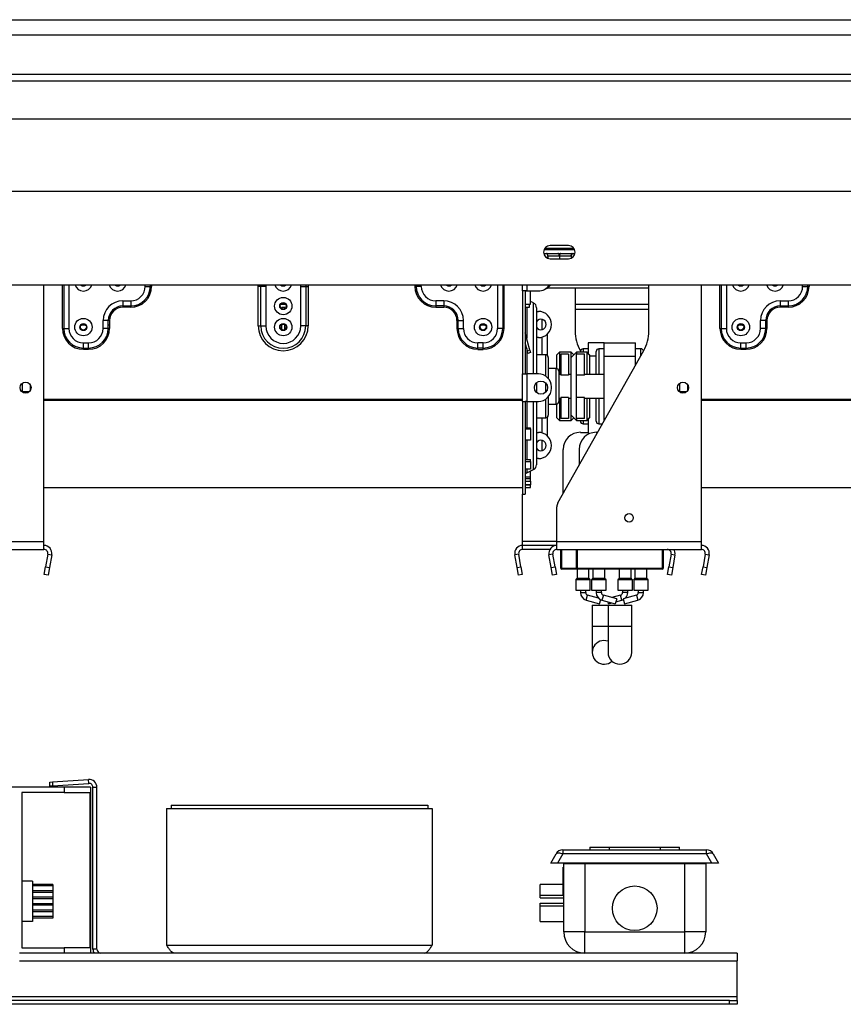
# Model space of a CAD drawing. Units: millimetres. Extents: x 76 to 4052, y 31 to 3096.
# Drawn here: x 1197 to 1474, y 1689 to 2019 of the extents above; entities that cross this region are included whole.
import ezdxf

# ---------------------------------------------------------------- set-up
doc = ezdxf.new("R2010")
doc.units = ezdxf.units.MM
doc.header["$LTSCALE"] = 15

msp = doc.modelspace()

# ---------------------------------------------------------------- linework, layer by layer
at = {"color": 7, "linetype": 'Continuous', "lineweight": 25}
for p, q in [((532.22, 2018.98), (1818.69, 2018.98)), ((1838.99, 2013.8), (511.93, 2013.8)), ((1842.52, 1998.36), (508.4, 1998.36)), ((1838.99, 2000.56), (511.93, 2000.56)), ((1838.99, 1998.36), (511.93, 1998.36)), ((1855.31, 1985.56), (495.61, 1985.56)), ((1879.58, 1961.3), (471.34, 1961.3)), ((1373.55, 1942.33), (1383.25, 1942.33)), ((1374.96, 1942.33), (1374.96, 1941.89)), ((1381.49, 1943.21), (1375.31, 1943.21)), ((1381.84, 1941.89), (1381.84, 1942.33)), ((1373.15, 1940.56), (1373.59, 1940.56)), ((1373.29, 1941.89), (1383.51, 1941.89)), ((1373.59, 1940.56), (1373.72, 1940.57)), ((1373.72, 1940.57), (1374.08, 1940.56)), ((1374.08, 1940.56), (1377.91, 1940.56)), ((1374.52, 1939.68), (1374.47, 1939.68)), ((1374.47, 1939.68), (1374.47, 1938.96)), ((1378.36, 1939.68), (1374.52, 1939.68)), ((1375.31, 1938.8), (1381.49, 1938.8)), ((1377.91, 1940.56), (1378.4, 1940.57)), ((1378.4, 1939.68), (1378.36, 1939.68)), ((1378.4, 1940.57), (1378.89, 1940.56)), ((1378.4, 1939.68), (1378.4, 1938.8)), ((1378.45, 1939.68), (1378.4, 1939.68)), ((1382.28, 1939.68), (1378.45, 1939.68)), ((1378.89, 1940.56), (1382.72, 1940.56)), ((1382.33, 1939.68), (1382.28, 1939.68)), ((1382.33, 1939.68), (1382.33, 1938.96)), ((1382.72, 1940.56), (1383.08, 1940.57)), ((1383.08, 1940.57), (1383.21, 1940.56)), ((1383.21, 1940.56), (1383.65, 1940.56)), ((1910.9, 1929.97), (440.02, 1929.97)), ((1205.46, 1843.95), (1205.46, 1929.97)), ((1239.43, 1929.53), (1241.16, 1929.53)), ((1241.16, 1929.53), (1241.16, 1929.97)), ((1241.16, 1929.53), (1241.59, 1929.53)), ((1241.59, 1929.97), (1241.59, 1929.53)), ((1278.2, 1929.53), (1277.37, 1929.53)), ((1277.37, 1916.3), (1277.37, 1929.53)), ((1279.87, 1929.53), (1278.2, 1929.53)), ((1278.2, 1916.3), (1278.2, 1929.53)), ((1279.87, 1929.53), (1279.87, 1916.3)), ((1291.64, 1929.53), (1293.3, 1929.53)), ((1291.64, 1916.3), (1291.64, 1929.53)), ((1293.3, 1929.53), (1293.3, 1916.3)), ((1293.3, 1929.53), (1294.14, 1929.53)), ((1294.14, 1929.53), (1294.14, 1916.3)), ((1330.35, 1929.53), (1329.92, 1929.53)), ((1332.08, 1929.53), (1330.35, 1929.53)), ((1366.05, 1927.99), (1366.05, 1929.97)), ((1374.57, 1929.09), (1408.4, 1929.09)), ((1383.69, 1929.09), (1383.69, 1914.48)), ((1408.4, 1914.48), (1408.4, 1929.97)), ((1426.05, 1843.95), (1426.05, 1929.97)), ((1460.02, 1929.53), (1461.75, 1929.53)), ((1461.75, 1929.53), (1461.75, 1929.97)), ((1461.75, 1929.53), (1462.18, 1929.53)), ((1462.18, 1929.97), (1462.18, 1929.53)), ((1366.05, 1927.99), (1366.05, 1900.2)), ((1366.93, 1927.99), (1366.05, 1927.99)), ((1366.93, 1927.99), (1366.93, 1900.2)), ((1367.64, 1927.99), (1366.93, 1927.99)), ((1368.69, 1927.9), (1366.93, 1927.9)), ((1367.64, 1927.99), (1371.34, 1927.99)), ((1368.25, 1927.9), (1368.25, 1927.99)), ((1368.69, 1923.58), (1368.69, 1927.9)), ((1231.93, 1924.68), (1234.58, 1924.68)), ((1231.93, 1924.68), (1231.93, 1922.95)), ((1231.93, 1922.95), (1234.58, 1922.95)), ((1231.93, 1922.95), (1231.93, 1922.52)), ((1234.58, 1922.52), (1231.93, 1922.52)), ((1234.58, 1924.68), (1234.58, 1922.95)), ((1234.58, 1922.95), (1234.58, 1922.52)), ((1286.61, 1923.43), (1284.9, 1923.43)), ((1286.28, 1922.47), (1285.22, 1922.47)), ((1285.22, 1922.07), (1285.22, 1922.47)), ((1286.28, 1922.07), (1286.28, 1922.47)), ((1336.93, 1924.68), (1336.93, 1922.95)), ((1339.58, 1924.68), (1336.93, 1924.68)), ((1339.58, 1922.95), (1336.93, 1922.95)), ((1336.93, 1922.95), (1336.93, 1922.52)), ((1336.93, 1922.52), (1339.58, 1922.52)), ((1339.58, 1924.68), (1339.58, 1922.95)), ((1339.58, 1922.95), (1339.58, 1922.52)), ((1366.93, 1923.58), (1368.69, 1923.58)), ((1368.25, 1922.47), (1366.93, 1922.47)), ((1368.25, 1923.58), (1368.25, 1922.47)), ((1369.7, 1923.95), (1368.69, 1924.42)), ((1370.72, 1922.35), (1370.72, 1900.17)), ((1408.4, 1923.43), (1383.69, 1923.43)), ((1452.52, 1924.68), (1455.17, 1924.68)), ((1452.52, 1924.68), (1452.52, 1922.95)), ((1452.52, 1922.95), (1455.17, 1922.95)), ((1452.52, 1922.95), (1452.52, 1922.52)), ((1455.17, 1922.52), (1452.52, 1922.52)), ((1455.17, 1924.68), (1455.17, 1922.95)), ((1455.17, 1922.95), (1455.17, 1922.52)), ((1370.72, 1921.15), (1371.34, 1921.15)), ((1408.4, 1921.73), (1383.69, 1921.73)), ((1218.08, 1916.65), (1219.31, 1916.65)), ((1227.04, 1918.06), (1225.31, 1918.06)), ((1225.31, 1915.42), (1225.31, 1918.06)), ((1227.04, 1915.42), (1227.04, 1918.06)), ((1227.47, 1918.06), (1227.04, 1918.06)), ((1227.04, 1916.65), (1227.47, 1916.65)), ((1227.47, 1918.06), (1227.47, 1915.42)), ((1277.37, 1916.3), (1278.2, 1916.3)), ((1278.2, 1916.3), (1279.87, 1916.3)), ((1285.14, 1916.65), (1285.22, 1916.65)), ((1285.22, 1914.96), (1285.22, 1916.76)), ((1286.28, 1914.96), (1286.28, 1916.76)), ((1286.28, 1916.65), (1286.37, 1916.65)), ((1293.3, 1916.3), (1291.64, 1916.3)), ((1294.14, 1916.3), (1293.3, 1916.3)), ((1344.03, 1918.06), (1344.03, 1915.42)), ((1344.03, 1918.06), (1344.47, 1918.06)), ((1344.47, 1918.06), (1346.19, 1918.06)), ((1344.47, 1915.42), (1344.47, 1918.06)), ((1346.19, 1915.42), (1346.19, 1918.06)), ((1352.2, 1916.65), (1353.43, 1916.65)), ((1438.67, 1916.65), (1439.9, 1916.65)), ((1445.9, 1915.42), (1445.9, 1918.06)), ((1447.63, 1918.06), (1445.9, 1918.06)), ((1447.63, 1915.42), (1447.63, 1918.06)), ((1448.06, 1918.06), (1447.63, 1918.06)), ((1447.63, 1916.65), (1448.06, 1916.65)), ((1448.06, 1918.06), (1448.06, 1915.42)), ((1211.68, 1915.42), (1212.11, 1915.42)), ((1212.11, 1915.42), (1213.84, 1915.42)), ((1227.04, 1915.42), (1225.31, 1915.42)), ((1227.47, 1915.42), (1227.04, 1915.42)), ((1344.03, 1915.42), (1344.47, 1915.42)), ((1344.47, 1915.42), (1346.19, 1915.42)), ((1359.39, 1915.42), (1357.67, 1915.42)), ((1359.83, 1915.42), (1359.39, 1915.42)), ((1366.95, 1913.91), (1366.93, 1913.9)), ((1368.5, 1908.15), (1366.95, 1913.91)), ((1371.34, 1912.33), (1370.72, 1912.33)), ((1374.43, 1906.34), (1374.43, 1913.59)), ((1432.27, 1915.42), (1432.7, 1915.42)), ((1432.7, 1915.42), (1434.43, 1915.42)), ((1447.63, 1915.42), (1445.9, 1915.42)), ((1448.06, 1915.42), (1447.63, 1915.42)), ((1218.69, 1910.56), (1220.46, 1910.56)), ((1218.69, 1908.83), (1218.69, 1910.56)), ((1220.46, 1908.83), (1220.46, 1910.56)), ((1351.05, 1908.83), (1351.05, 1910.56)), ((1352.81, 1910.56), (1351.05, 1910.56)), ((1352.81, 1908.83), (1352.81, 1910.56)), ((1367.65, 1907.92), (1366.93, 1910.59)), ((1388.11, 1910.56), (1388.11, 1907.03)), ((1393.4, 1910.56), (1388.11, 1910.56)), ((1393.4, 1906.15), (1393.4, 1910.56)), ((1393.4, 1910.56), (1403.99, 1910.56)), ((1403.99, 1906.15), (1403.99, 1910.56)), ((1439.28, 1908.83), (1439.28, 1910.56)), ((1439.28, 1910.56), (1441.05, 1910.56)), ((1441.05, 1908.83), (1441.05, 1910.56)), ((1218.69, 1908.83), (1220.46, 1908.83)), ((1218.69, 1908.4), (1218.69, 1908.83)), ((1220.46, 1908.4), (1218.69, 1908.4)), ((1220.46, 1908.4), (1220.46, 1908.83)), ((1352.81, 1908.83), (1351.05, 1908.83)), ((1351.05, 1908.4), (1351.05, 1908.83)), ((1351.05, 1908.4), (1352.81, 1908.4)), ((1352.81, 1908.4), (1352.81, 1908.83)), ((1367.65, 1907.92), (1368.5, 1908.15)), ((1367.87, 1907.06), (1367.65, 1907.92)), ((1368.73, 1907.29), (1367.87, 1907.06)), ((1368.5, 1908.15), (1368.73, 1907.29)), ((1373.81, 1906.59), (1370.72, 1906.59)), ((1378.4, 1907.47), (1377.52, 1906.59)), ((1377.52, 1901.94), (1377.52, 1906.59)), ((1377.86, 1856.9), (1406.69, 1907.98)), ((1382.37, 1907.47), (1378.4, 1907.47)), ((1378.4, 1907.47), (1378.4, 1899.97)), ((1378.84, 1906.76), (1378.84, 1899.73)), ((1381.49, 1906.76), (1378.84, 1906.76)), ((1381.49, 1906.76), (1381.49, 1899.73)), ((1383.25, 1906.59), (1382.37, 1907.47)), ((1384.14, 1907.47), (1382.37, 1905.71)), ((1382.37, 1905.71), (1382.37, 1907.47)), ((1387.67, 1907.47), (1384.14, 1907.47)), ((1384.14, 1907.47), (1384.14, 1906.76)), ((1384.14, 1899.73), (1384.14, 1906.76)), ((1386.78, 1906.76), (1384.14, 1906.76)), ((1385.4, 1907.98), (1385.47, 1907.85)), ((1385.46, 1907.47), (1385.46, 1907.7)), ((1388.11, 1908.58), (1386.34, 1908.58)), ((1386.78, 1899.73), (1386.78, 1906.76)), ((1388.55, 1906.59), (1387.67, 1907.47)), ((1387.67, 1899.97), (1387.67, 1907.47)), ((1388.55, 1906.59), (1388.55, 1899.97)), ((1390.75, 1899.97), (1390.75, 1907.7)), ((1393.4, 1908.58), (1391.64, 1908.58)), ((1393.4, 1906.15), (1403.99, 1906.15)), ((1393.4, 1884.43), (1393.4, 1906.15)), ((1405.75, 1908.58), (1403.99, 1908.58)), ((1403.99, 1903.19), (1403.99, 1906.15)), ((1439.28, 1908.83), (1441.05, 1908.83)), ((1439.28, 1908.4), (1439.28, 1908.83)), ((1441.05, 1908.4), (1439.28, 1908.4)), ((1441.05, 1908.4), (1441.05, 1908.83)), ((1374.69, 1905.71), (1374.69, 1898.65)), ((1382.37, 1886.3), (1382.37, 1905.71)), ((1366.05, 1890.93), (1366.05, 1900.2)), ((1366.05, 1900.2), (1366.93, 1900.2)), ((1366.93, 1900.2), (1367.64, 1900.2)), ((1371.34, 1900.2), (1367.64, 1900.2)), ((1367.64, 1890.93), (1367.64, 1900.2)), ((1377.34, 1901.96), (1374.69, 1901.96)), ((1378.22, 1901.08), (1378.22, 1896)), ((1378.84, 1899.97), (1378.22, 1899.97)), ((1381.49, 1899.73), (1378.84, 1899.73)), ((1382.37, 1899.97), (1381.49, 1899.97)), ((1384.14, 1892.28), (1384.14, 1899.73)), ((1386.78, 1899.73), (1384.14, 1899.73)), ((1393.4, 1899.97), (1386.78, 1899.97)), ((1198.14, 1897.02), (1198.14, 1894.11)), ((1200.78, 1896.65), (1200.78, 1894.48)), ((1370.72, 1897.18), (1370.72, 1896)), ((1370.72, 1896), (1370.72, 1893.95)), ((1378.22, 1896), (1378.22, 1890.93)), ((1418.72, 1897.02), (1418.72, 1894.11)), ((1421.37, 1896.65), (1421.37, 1894.48)), ((1198.14, 1894.24), (1200.58, 1894.24)), ((1375.75, 1895.34), (1375.75, 1895.78)), ((1418.72, 1894.24), (1421.17, 1894.24)), ((1366.05, 1891.59), (1205.46, 1891.59)), ((1366.05, 1891.22), (1205.46, 1891.22)), ((1366.05, 1890.93), (1366.05, 1859.83)), ((1366.05, 1890.93), (1366.93, 1890.93)), ((1366.93, 1890.93), (1366.93, 1859.83)), ((1367.64, 1890.93), (1366.93, 1890.93)), ((1367.64, 1890.93), (1371.34, 1890.93)), ((1370.72, 1890.93), (1370.72, 1869.66)), ((1374.69, 1892.48), (1374.69, 1886.3)), ((1374.69, 1890.05), (1377.34, 1890.05)), ((1377.52, 1885.42), (1377.52, 1890.07)), ((1378.22, 1892.03), (1378.84, 1892.03)), ((1378.4, 1892.03), (1378.4, 1884.53)), ((1381.49, 1892.28), (1378.84, 1892.28)), ((1378.84, 1892.28), (1378.84, 1885.25)), ((1381.49, 1892.28), (1381.49, 1885.25)), ((1381.49, 1892.03), (1382.37, 1892.03)), ((1384.14, 1885.25), (1384.14, 1892.28)), ((1386.78, 1892.28), (1384.14, 1892.28)), ((1386.78, 1885.25), (1386.78, 1892.28)), ((1386.78, 1892.03), (1393.4, 1892.03)), ((1387.67, 1884.53), (1387.67, 1892.03)), ((1388.55, 1892.03), (1388.55, 1885.42)), ((1390.75, 1884.31), (1390.75, 1892.03)), ((1586.64, 1891.59), (1426.05, 1891.59)), ((1586.64, 1891.22), (1426.05, 1891.22)), ((1382.37, 1886.3), (1384.14, 1884.53)), ((1382.37, 1884.53), (1382.37, 1886.3)), ((1370.72, 1885.42), (1373.81, 1885.42)), ((1374.43, 1879.3), (1374.43, 1885.67)), ((1377.52, 1885.42), (1378.4, 1884.53)), ((1378.4, 1884.53), (1382.37, 1884.53)), ((1381.49, 1885.25), (1378.84, 1885.25)), ((1382.37, 1884.53), (1383.25, 1885.42)), ((1386.78, 1885.25), (1384.14, 1885.25)), ((1384.14, 1885.25), (1384.14, 1884.53)), ((1384.14, 1884.53), (1387.67, 1884.53)), ((1385.46, 1884.31), (1385.46, 1884.53)), ((1386.34, 1883.43), (1388.11, 1883.43)), ((1387.67, 1884.53), (1388.55, 1885.42)), ((1388.11, 1884.97), (1388.11, 1879.92)), ((1391.64, 1883.43), (1392.84, 1883.43)), ((1366.93, 1882.11), (1368.69, 1882.11)), ((1366.93, 1881.69), (1368.69, 1881.69)), ((1368.69, 1881.69), (1368.69, 1882.11)), ((1368.69, 1881.69), (1368.69, 1877.99)), ((1370.72, 1880.56), (1371.34, 1880.56)), ((1385.46, 1880.56), (1388.11, 1880.56)), ((1391.22, 1880.56), (1390.75, 1880.56)), ((1368.69, 1877.99), (1366.93, 1877.99)), ((1379.72, 1860.21), (1379.72, 1874.83)), ((1385.02, 1874.83), (1385.02, 1869.58)), ((1366.93, 1871.43), (1368.69, 1871.43)), ((1366.93, 1870.75), (1368.69, 1870.75)), ((1368.69, 1870.75), (1368.69, 1871.43)), ((1368.69, 1870.75), (1368.69, 1868.17)), ((1371.34, 1871.74), (1370.72, 1871.74)), ((1368.69, 1868.17), (1366.93, 1868.17)), ((1367.44, 1867), (1369.7, 1868.05)), ((1368.69, 1867.54), (1368.6, 1867.54)), ((1368.69, 1865.69), (1368.69, 1867.54)), ((1366.93, 1865.69), (1368.69, 1865.69)), ((1366.93, 1865.03), (1368.69, 1865.03)), ((1366.93, 1864.19), (1368.69, 1864.19)), ((1368.69, 1862.98), (1366.93, 1862.98)), ((1366.93, 1862.94), (1368.69, 1862.94)), ((1368.69, 1865.03), (1368.69, 1865.69)), ((1368.69, 1864.19), (1368.69, 1865.03)), ((1368.69, 1864.19), (1368.69, 1862.98)), ((1368.69, 1862.94), (1368.69, 1862.98)), ((1368.69, 1862.06), (1368.69, 1862.94)), ((1205.46, 1862.03), (1366.05, 1862.03)), ((1366.05, 1859.83), (1366.93, 1859.83)), ((1366.05, 1843.95), (1366.05, 1859.83)), ((1366.93, 1862.06), (1368.69, 1862.06)), ((1426.05, 1862.03), (1586.64, 1862.03)), ((1377.52, 1843.95), (1377.52, 1855.6)), ((1156.93, 1843.95), (1205.46, 1843.95)), ((1205.46, 1841.3), (1205.46, 1843.95)), ((1366.05, 1842.62), (1366.05, 1843.95)), ((1377.52, 1843.95), (1426.05, 1843.95)), ((1377.52, 1841.3), (1377.52, 1843.95)), ((1426.05, 1841.3), (1426.05, 1843.95)), ((1156.93, 1841.3), (1205.46, 1841.3)), ((1206.76, 1839.74), (1206.01, 1835.47)), ((1206.76, 1839.74), (1208.07, 1839.52)), ((1364.74, 1839.74), (1363.44, 1839.52)), ((1365.5, 1835.47), (1364.74, 1839.74)), ((1377.52, 1842.62), (1366.05, 1842.62)), ((1366.05, 1841.3), (1366.05, 1842.62)), ((1375.23, 1841.3), (1366.05, 1841.3)), ((1376.22, 1839.74), (1374.91, 1839.52)), ((1376.97, 1835.47), (1376.22, 1839.74)), ((1377.52, 1841.3), (1426.05, 1841.3)), ((1378.84, 1834.95), (1378.84, 1841.3)), ((1379.11, 1841.3), (1379.11, 1834.95)), ((1384.14, 1834.95), (1384.14, 1841.3)), ((1384.4, 1841.3), (1384.4, 1834.95)), ((1413.25, 1841.3), (1413.25, 1834.95)), ((1415.88, 1839.74), (1415.13, 1835.47)), ((1415.88, 1839.74), (1417.18, 1839.52)), ((1427.35, 1839.74), (1426.6, 1835.47)), ((1427.35, 1839.74), (1428.65, 1839.52)), ((1208.07, 1839.52), (1207.31, 1835.24)), ((1364.2, 1835.24), (1363.44, 1839.52)), ((1375.67, 1835.24), (1374.91, 1839.52)), ((1417.18, 1839.52), (1416.43, 1835.24)), ((1428.65, 1839.52), (1427.9, 1835.24)), ((1205.55, 1832.86), (1206.01, 1835.47)), ((1206.01, 1835.47), (1207.31, 1835.24)), ((1207.31, 1835.24), (1206.85, 1832.63)), ((1364.2, 1835.24), (1365.5, 1835.47)), ((1364.66, 1832.63), (1364.2, 1835.24)), ((1365.5, 1835.47), (1365.96, 1832.86)), ((1375.67, 1835.24), (1376.97, 1835.47)), ((1376.13, 1832.63), (1375.67, 1835.24)), ((1376.97, 1835.47), (1377.43, 1832.86)), ((1379.11, 1834.95), (1378.84, 1834.95)), ((1379.11, 1834.68), (1379.11, 1834.95)), ((1384.4, 1834.68), (1379.11, 1834.68)), ((1384.36, 1834.68), (1384.36, 1831.67)), ((1384.4, 1834.95), (1412.99, 1834.95)), ((1384.4, 1834.95), (1384.4, 1834.68)), ((1412.99, 1834.68), (1384.4, 1834.68)), ((1388.33, 1831.67), (1388.33, 1834.68)), ((1389.65, 1834.68), (1389.65, 1831.67)), ((1393.62, 1831.67), (1393.62, 1834.68)), ((1398.47, 1834.68), (1398.47, 1831.67)), ((1402.44, 1831.67), (1402.44, 1834.68)), ((1403.77, 1834.68), (1403.77, 1831.67)), ((1407.74, 1831.67), (1407.74, 1834.68)), ((1412.99, 1834.95), (1413.25, 1834.95)), ((1412.99, 1834.95), (1412.99, 1834.68)), ((1414.67, 1832.86), (1415.13, 1835.47)), ((1415.13, 1835.47), (1416.43, 1835.24)), ((1416.43, 1835.24), (1415.97, 1832.63)), ((1426.14, 1832.86), (1426.6, 1835.47)), ((1426.6, 1835.47), (1427.9, 1835.24)), ((1427.9, 1835.24), (1427.44, 1832.63)), ((1206.85, 1832.63), (1205.55, 1832.86)), ((1365.96, 1832.86), (1364.66, 1832.63)), ((1377.43, 1832.86), (1376.13, 1832.63)), ((1383.92, 1831.08), (1383.92, 1827.62)), ((1384.3, 1831.54), (1383.97, 1831.2)), ((1388.72, 1831.2), (1388.38, 1831.54)), ((1388.77, 1827.62), (1388.77, 1831.08)), ((1389.21, 1831.08), (1389.21, 1827.62)), ((1389.6, 1831.54), (1389.26, 1831.2)), ((1394.01, 1831.2), (1393.67, 1831.54)), ((1394.06, 1827.62), (1394.06, 1831.08)), ((1398.03, 1831.08), (1398.03, 1827.62)), ((1398.42, 1831.54), (1398.08, 1831.2)), ((1402.83, 1831.2), (1402.5, 1831.54)), ((1402.89, 1827.62), (1402.89, 1831.08)), ((1403.33, 1831.08), (1403.33, 1827.62)), ((1403.72, 1831.54), (1403.38, 1831.2)), ((1408.13, 1831.2), (1407.79, 1831.54)), ((1408.18, 1827.62), (1408.18, 1831.08)), ((1415.97, 1832.63), (1414.67, 1832.86)), ((1427.44, 1832.63), (1426.14, 1832.86)), ((1383.92, 1827.62), (1388.77, 1827.62)), ((1385.46, 1827.62), (1385.46, 1826.83)), ((1387.22, 1826.83), (1387.22, 1827.62)), ((1389.21, 1827.62), (1391.64, 1827.62)), ((1390.75, 1827.62), (1390.75, 1826.83)), ((1391.64, 1827.62), (1394.06, 1827.62)), ((1392.52, 1826.83), (1392.52, 1827.62)), ((1398.03, 1827.62), (1402.89, 1827.62)), ((1399.58, 1827.62), (1399.58, 1826.83)), ((1401.34, 1826.83), (1401.34, 1827.62)), ((1403.33, 1827.62), (1405.75, 1827.62)), ((1404.87, 1827.62), (1404.87, 1826.83)), ((1405.75, 1827.62), (1408.18, 1827.62)), ((1406.64, 1826.83), (1406.64, 1827.62)), ((1387.4, 1824.28), (1391.87, 1823.05)), ((1391.52, 1824.98), (1387.87, 1825.98)), ((1391.87, 1823.05), (1392.26, 1824.45)), ((1392.69, 1824.28), (1397.17, 1823.05)), ((1397.64, 1824.75), (1393.17, 1825.98)), ((1394.93, 1823.05), (1394.74, 1823.72)), ((1394.93, 1823.05), (1396.05, 1823.36)), ((1398.93, 1825.98), (1396.05, 1825.19)), ((1397.64, 1824.75), (1397.17, 1823.05)), ((1397.35, 1823.72), (1399.4, 1824.28)), ((1404.22, 1825.98), (1399.75, 1824.75)), ((1399.75, 1824.75), (1400.22, 1823.05)), ((1400.22, 1823.05), (1404.69, 1824.28)), ((1389.43, 1822.64), (1389.43, 1815.58)), ((1389.43, 1822.64), (1394.72, 1822.64)), ((1394.72, 1822.64), (1394.72, 1815.58)), ((1394.72, 1822.64), (1402.67, 1822.64)), ((1402.67, 1815.58), (1402.67, 1822.64)), ((1389.43, 1815.58), (1389.43, 1806.75)), ((1394.72, 1815.58), (1394.72, 1806.75)), ((1402.67, 1806.75), (1402.67, 1815.58)), ((1208.27, 1763.29), (1220.4, 1764.14)), ((1220.49, 1762.82), (1220.4, 1764.14)), ((1212.2, 1761.5), (1191.91, 1761.5)), ((1207.39, 1763.23), (1208.27, 1763.29)), ((1207.48, 1761.91), (1207.39, 1763.23)), ((1208.36, 1761.97), (1207.48, 1761.91)), ((1208.27, 1763.29), (1208.36, 1761.97)), ((1208.36, 1761.97), (1220.49, 1762.82)), ((1212.2, 1761.5), (1212.2, 1759.73)), ((1221.02, 1761.5), (1212.2, 1761.5)), ((1221.02, 1761.5), (1221.02, 1705.91)), ((1221.91, 1761.5), (1223.23, 1761.5)), ((1221.91, 1707.23), (1221.91, 1761.5)), ((1223.23, 1707.23), (1223.23, 1761.5)), ((1198.08, 1759.73), (1198.08, 1707.67)), ((1212.2, 1759.73), (1198.08, 1759.73)), ((1212.2, 1759.73), (1220.85, 1759.73)), ((1220.85, 1759.73), (1220.85, 1707.67)), ((1246.61, 1754.44), (1335.73, 1754.44)), ((1246.61, 1754.44), (1246.61, 1708.56)), ((1248.11, 1755.5), (1248.11, 1754.44)), ((1248.11, 1755.5), (1334.23, 1755.5)), ((1334.23, 1755.5), (1334.23, 1754.44)), ((1335.73, 1754.44), (1335.73, 1708.56)), ((1388.67, 1741.38), (1388.67, 1740.5)), ((1388.67, 1741.38), (1395.16, 1741.38)), ((1395.16, 1741.38), (1395.16, 1740.5)), ((1395.16, 1741.38), (1412.18, 1741.38)), ((1412.18, 1741.38), (1412.18, 1740.5)), ((1412.18, 1741.38), (1418.67, 1741.38)), ((1418.67, 1740.5), (1418.67, 1741.38)), ((1375.5, 1736.08), (1377.29, 1739.17)), ((1379.58, 1739.17), (1377.8, 1736.08)), ((1379.58, 1740.5), (1379.58, 1739.17)), ((1379.58, 1740.5), (1427.76, 1740.5)), ((1427.76, 1739.17), (1379.58, 1739.17)), ((1427.76, 1739.17), (1427.76, 1740.5)), ((1429.55, 1736.08), (1427.76, 1739.17)), ((1430.05, 1739.17), (1431.84, 1736.08)), ((1377.8, 1736.08), (1375.5, 1736.08)), ((1429.55, 1736.08), (1377.8, 1736.08)), ((1379.85, 1734.65), (1379.67, 1734.65)), ((1379.67, 1727.4), (1379.67, 1734.65)), ((1379.85, 1712.97), (1379.85, 1735.91)), ((1379.85, 1735.91), (1386.91, 1735.91)), ((1386.91, 1735.91), (1386.91, 1712.97)), ((1386.91, 1735.91), (1420.44, 1735.91)), ((1420.44, 1712.97), (1420.44, 1735.91)), ((1420.44, 1735.91), (1427.49, 1735.91)), ((1427.49, 1735.91), (1427.49, 1712.97)), ((1431.84, 1736.08), (1429.55, 1736.08)), ((1201.61, 1730), (1198.08, 1730)), ((1201.61, 1730), (1201.61, 1716.5)), ((1208.49, 1728.94), (1201.61, 1728.94)), ((1208.49, 1728.41), (1201.61, 1728.41)), ((1208.49, 1728.94), (1208.49, 1728.41)), ((1208.49, 1728.41), (1208.49, 1726.78)), ((1379.67, 1728.94), (1371.91, 1728.94)), ((1371.91, 1725.32), (1371.91, 1728.94)), ((1379.67, 1725.32), (1379.67, 1727.4)), ((1379.67, 1727.4), (1379.85, 1727.4)), ((1208.49, 1726.78), (1201.61, 1726.78)), ((1208.49, 1726.25), (1201.61, 1726.25)), ((1208.49, 1724.61), (1201.61, 1724.61)), ((1208.49, 1724.08), (1201.61, 1724.08)), ((1208.49, 1726.78), (1208.49, 1726.25)), ((1208.49, 1726.25), (1208.49, 1724.61)), ((1208.49, 1724.61), (1208.49, 1724.08)), ((1208.49, 1724.08), (1208.49, 1722.45)), ((1371.91, 1724.44), (1371.91, 1725.32)), ((1371.91, 1725.32), (1379.67, 1725.32)), ((1371.91, 1724.44), (1379.85, 1724.44)), ((1208.49, 1722.45), (1201.61, 1722.45)), ((1208.49, 1721.92), (1201.61, 1721.92)), ((1208.49, 1722.45), (1208.49, 1721.92)), ((1208.49, 1721.92), (1208.49, 1720.29)), ((1371.91, 1721.79), (1371.91, 1722.67)), ((1371.91, 1722.67), (1379.85, 1722.67)), ((1371.91, 1721.79), (1379.85, 1721.79)), ((1371.91, 1716.5), (1371.91, 1721.79)), ((1208.49, 1720.29), (1201.61, 1720.29)), ((1208.49, 1719.76), (1201.61, 1719.76)), ((1208.49, 1718.13), (1201.61, 1718.13)), ((1208.49, 1717.6), (1201.61, 1717.6)), ((1208.49, 1720.29), (1208.49, 1719.76)), ((1208.49, 1719.76), (1208.49, 1718.13)), ((1208.49, 1718.13), (1208.49, 1717.6)), ((1201.61, 1716.5), (1198.08, 1716.5)), ((1371.91, 1716.5), (1379.85, 1716.5)), ((1386.91, 1712.97), (1379.85, 1712.97)), ((1386.91, 1705.91), (1386.91, 1712.97)), ((1386.91, 1712.97), (1420.44, 1712.97)), ((1420.44, 1705.91), (1420.44, 1712.97)), ((1427.49, 1712.97), (1420.44, 1712.97)), ((1198.08, 1707.67), (1212.2, 1707.67)), ((1212.2, 1707.67), (1212.2, 1705.91)), ((1220.85, 1707.67), (1212.2, 1707.67)), ((1246.61, 1708.56), (1335.73, 1708.56)), ((1438.08, 1705.91), (1197.2, 1705.91)), ((1223.23, 1707.23), (1221.91, 1707.23)), ((1385.3, 1706.09), (1385.3, 1705.91)), ((1421.96, 1706.07), (1421.96, 1705.91)), ((1438.08, 1705.91), (1438.08, 1703.26)), ((1197.2, 1703.26), (1438.08, 1703.26)), ((1438.08, 1691.35), (1438.08, 1703.26)), ((926.32, 1691.35), (1438.08, 1691.35)), ((1438.08, 1690.03), (1438.08, 1691.35)), ((1435.44, 1690.03), (928.97, 1690.03)), ((1435.44, 1688.7), (928.97, 1688.7)), ((1435.44, 1688.7), (1435.44, 1690.03)), ((1435.44, 1690.03), (1438.08, 1690.03)), ((1438.08, 1688.7), (1435.44, 1688.7)), ((1438.08, 1690.03), (1438.08, 1688.7))]:
    msp.add_line(p, q, dxfattribs=at)
at = {"color": 8, "linetype": 'Continuous', "lineweight": 25}
for p, q in [((1374.47, 1939.24), (1373.99, 1939.24)), ((1382.81, 1939.24), (1382.33, 1939.24)), ((1211.68, 1915.42), (1211.68, 1929.97)), ((1212.11, 1929.97), (1212.11, 1915.42)), ((1213.84, 1929.97), (1213.84, 1915.42)), ((1239.43, 1929.53), (1239.43, 1929.97)), ((1277.37, 1929.53), (1277.38, 1929.97)), ((1278.2, 1929.53), (1278.22, 1929.97)), ((1279.88, 1929.97), (1279.87, 1929.53)), ((1291.64, 1929.53), (1291.62, 1929.97)), ((1293.29, 1929.97), (1293.3, 1929.53)), ((1294.12, 1929.97), (1294.14, 1929.53)), ((1329.92, 1929.97), (1329.92, 1929.53)), ((1330.35, 1929.53), (1330.35, 1929.97)), ((1332.08, 1929.53), (1332.08, 1929.97)), ((1357.67, 1929.97), (1357.67, 1915.42)), ((1359.39, 1929.97), (1359.39, 1915.42)), ((1359.83, 1915.42), (1359.83, 1929.97)), ((1367.64, 1927.99), (1367.64, 1929.97)), ((1432.27, 1915.42), (1432.27, 1929.97)), ((1432.7, 1929.97), (1432.7, 1915.42)), ((1434.43, 1929.97), (1434.43, 1915.42)), ((1460.02, 1929.53), (1460.02, 1929.97)), ((1367.44, 1922.47), (1367.44, 1912.1)), ((1369.7, 1900.2), (1369.7, 1923.95)), ((1372.67, 1915.03), (1372.67, 1918.45)), ((1372.67, 1906.59), (1372.67, 1912.53)), ((1367.44, 1908.69), (1367.44, 1900.2)), ((1373.81, 1899.44), (1373.81, 1906.59)), ((1386.34, 1908.58), (1386.34, 1907.47)), ((1390.75, 1906.15), (1388.55, 1906.15)), ((1391.64, 1908.58), (1391.64, 1899.97)), ((1405.75, 1906.32), (1405.75, 1908.58)), ((1377.34, 1896), (1377.34, 1901.96)), ((1373.81, 1896), (1373.81, 1897.09)), ((1373.81, 1894.03), (1373.81, 1896)), ((1377.34, 1890.05), (1377.34, 1896)), ((1367.44, 1890.93), (1367.44, 1882.11)), ((1369.7, 1868.05), (1369.7, 1890.93)), ((1373.81, 1885.42), (1373.81, 1891.69)), ((1391.64, 1892.03), (1391.64, 1883.43)), ((1372.67, 1880.36), (1372.67, 1885.42)), ((1386.34, 1884.53), (1386.34, 1883.43)), ((1367.44, 1877.99), (1367.44, 1871.43)), ((1372.67, 1874.44), (1372.67, 1877.86)), ((1367.44, 1868.17), (1367.44, 1867)), ((1377.52, 1843.95), (1366.05, 1843.95)), ((1412.99, 1834.95), (1412.99, 1841.3)), ((1379.11, 1834.95), (1384.4, 1834.95)), ((1386.34, 1831.08), (1383.92, 1831.08)), ((1383.97, 1831.2), (1388.72, 1831.2)), ((1386.34, 1831.54), (1384.3, 1831.54)), ((1384.36, 1831.67), (1388.33, 1831.67)), ((1388.38, 1831.54), (1386.34, 1831.54)), ((1388.77, 1831.08), (1386.34, 1831.08)), ((1394.06, 1831.08), (1389.21, 1831.08)), ((1389.26, 1831.2), (1391.64, 1831.2)), ((1393.67, 1831.54), (1389.6, 1831.54)), ((1389.65, 1831.67), (1391.64, 1831.67)), ((1391.64, 1831.67), (1393.62, 1831.67)), ((1391.64, 1831.2), (1394.01, 1831.2)), ((1400.46, 1831.08), (1398.03, 1831.08)), ((1398.08, 1831.2), (1402.83, 1831.2)), ((1400.46, 1831.54), (1398.42, 1831.54)), ((1398.47, 1831.67), (1402.44, 1831.67)), ((1402.5, 1831.54), (1400.46, 1831.54)), ((1402.89, 1831.08), (1400.46, 1831.08)), ((1408.18, 1831.08), (1403.33, 1831.08)), ((1403.38, 1831.2), (1405.75, 1831.2)), ((1407.79, 1831.54), (1403.72, 1831.54)), ((1403.77, 1831.67), (1405.75, 1831.67)), ((1405.75, 1831.67), (1407.74, 1831.67)), ((1405.75, 1831.2), (1408.13, 1831.2)), ((1385.46, 1826.83), (1387.22, 1826.83)), ((1392.52, 1826.83), (1390.75, 1826.83)), ((1401.34, 1826.83), (1399.58, 1826.83)), ((1404.87, 1826.83), (1406.64, 1826.83)), ((1387.4, 1824.28), (1387.87, 1825.98)), ((1393.17, 1825.98), (1392.69, 1824.28)), ((1399.4, 1824.28), (1398.93, 1825.98)), ((1404.22, 1825.98), (1404.69, 1824.28)), ((1389.43, 1815.58), (1394.72, 1815.58)), ((1394.72, 1815.58), (1402.67, 1815.58))]:
    msp.add_line(p, q, dxfattribs=at)
at = {"color": 7, "linetype": 'Continuous', "lineweight": 25, "flags": 128}
for points in [[(1374.52, 1939.68), (1374.51, 1939.85), (1374.49, 1940.02), (1374.45, 1940.17), (1374.39, 1940.3), (1374.32, 1940.41), (1374.25, 1940.5), (1374.16, 1940.55), (1374.08, 1940.56)], [(1378.36, 1939.68), (1378.35, 1939.85), (1378.32, 1940.02), (1378.28, 1940.17), (1378.23, 1940.3), (1378.16, 1940.41), (1378.08, 1940.5), (1378, 1940.55), (1377.91, 1940.56)], [(1378.89, 1940.56), (1378.8, 1940.55), (1378.72, 1940.5), (1378.64, 1940.41), (1378.58, 1940.3), (1378.52, 1940.17), (1378.48, 1940.02), (1378.45, 1939.85), (1378.45, 1939.68)], [(1382.72, 1940.56), (1382.64, 1940.55), (1382.55, 1940.5), (1382.48, 1940.41), (1382.41, 1940.3), (1382.36, 1940.17), (1382.32, 1940.02), (1382.29, 1939.85), (1382.28, 1939.68)], [(1218.13, 1929.97), (1218.29, 1929.89), (1218.69, 1929.81)], [(1218.69, 1929.86), (1218.31, 1929.93), (1218.22, 1929.97)], [(1218.69, 1929.81), (1219.1, 1929.89), (1219.26, 1929.97)], [(1219.17, 1929.97), (1219.08, 1929.93), (1218.69, 1929.86)], [(1229.6, 1929.97), (1229.77, 1929.89), (1230.17, 1929.81)], [(1230.17, 1929.86), (1229.78, 1929.93), (1229.69, 1929.97)], [(1230.17, 1929.81), (1230.57, 1929.89), (1230.73, 1929.97)], [(1230.64, 1929.97), (1230.55, 1929.93), (1230.17, 1929.86)], [(1285.19, 1929.97), (1285.35, 1929.89), (1285.75, 1929.81)], [(1285.75, 1929.86), (1285.37, 1929.93), (1285.28, 1929.97)], [(1285.75, 1929.81), (1286.15, 1929.89), (1286.31, 1929.97)], [(1286.23, 1929.97), (1286.14, 1929.93), (1285.75, 1929.86)], [(1341.34, 1929.81), (1340.94, 1929.89), (1340.78, 1929.97)], [(1340.87, 1929.97), (1340.96, 1929.93), (1341.34, 1929.86)], [(1341.9, 1929.97), (1341.74, 1929.89), (1341.34, 1929.81)], [(1341.34, 1929.86), (1341.73, 1929.93), (1341.82, 1929.97)], [(1352.81, 1929.81), (1352.41, 1929.89), (1352.25, 1929.97)], [(1352.34, 1929.97), (1352.43, 1929.93), (1352.81, 1929.86)], [(1353.37, 1929.97), (1353.21, 1929.89), (1352.81, 1929.81)], [(1352.81, 1929.86), (1353.2, 1929.93), (1353.29, 1929.97)], [(1438.72, 1929.97), (1438.88, 1929.89), (1439.28, 1929.81)], [(1439.28, 1929.86), (1438.9, 1929.93), (1438.81, 1929.97)], [(1439.28, 1929.81), (1439.68, 1929.89), (1439.84, 1929.97)], [(1439.76, 1929.97), (1439.67, 1929.93), (1439.28, 1929.86)], [(1450.19, 1929.97), (1450.35, 1929.89), (1450.75, 1929.81)], [(1450.75, 1929.86), (1450.37, 1929.93), (1450.28, 1929.97)], [(1450.75, 1929.81), (1451.15, 1929.89), (1451.31, 1929.97)], [(1451.23, 1929.97), (1451.14, 1929.93), (1450.75, 1929.86)], [(1399.4, 1824.28), (1399.8, 1824.43), (1399.84, 1824.45)], [(1377.29, 1739.17), (1377.41, 1739.32), (1377.6, 1739.43), (1377.84, 1739.5), (1378.13, 1739.52), (1378.46, 1739.5), (1378.81, 1739.43), (1379.19, 1739.32), (1379.58, 1739.17)], [(1427.76, 1739.17), (1428.15, 1739.32), (1428.53, 1739.43), (1428.89, 1739.5), (1429.21, 1739.52), (1429.5, 1739.5), (1429.74, 1739.43), (1429.93, 1739.32), (1430.05, 1739.17)]]:
    msp.add_lwpolyline(points, dxfattribs=at)
at = {"color": 7, "linetype": 'Continuous', "lineweight": 25}
for centre, radius in [((1285.75, 1922.92), 2.92), ((1285.75, 1922.92), 1.19), ((1285.75, 1922.92), 1.05), ((1285.75, 1922.92), 1), ((1218.69, 1915.86), 2.92), ((1218.69, 1915.86), 1.19), ((1218.69, 1915.86), 1.05), ((1218.69, 1915.86), 1), ((1285.75, 1915.86), 2.92), ((1285.75, 1915.86), 1.19), ((1285.75, 1915.86), 1.05), ((1285.75, 1915.86), 1), ((1352.81, 1915.86), 2.92), ((1352.81, 1915.86), 1.19), ((1352.81, 1915.86), 1.05), ((1352.81, 1915.86), 1), ((1439.28, 1915.86), 2.92), ((1439.28, 1915.86), 1.19), ((1439.28, 1915.86), 1.05), ((1439.28, 1915.86), 1), ((1199.28, 1895.56), 1.85), ((1372.22, 1895.56), 2.21), ((1419.87, 1895.56), 1.85), ((1401.78, 1851.89), 1.41), ((1403.67, 1720.91), 7.5)]:
    msp.add_circle(centre, radius, dxfattribs=at)
for centre, radius, start, end in [((1375.31, 1941), 2.21, 90, 270), ((1381.49, 1941), 2.21, 270, 90), ((1383.21, 1939.68), 0.882, 90, 180), ((1234.58, 1929.53), 4.85, 270, 0), ((1234.58, 1929.53), 6.58, 270, 0), ((1234.58, 1929.53), 7.01, 270, 0), ((1336.93, 1929.53), 7.01, 180, 270), ((1336.93, 1929.53), 6.58, 180, 270), ((1336.93, 1929.53), 4.85, 180, 270), ((1371.34, 1932.4), 4.41, 270, 326.633), ((1373.11, 1931.3), 2.65, 285.5204, 330), ((1455.17, 1929.53), 4.85, 270, 0), ((1455.17, 1929.53), 6.58, 270, 0), ((1455.17, 1929.53), 7.01, 270, 0), ((1231.93, 1918.06), 6.62, 90, 180), ((1231.93, 1918.06), 4.89, 90, 180), ((1231.93, 1918.06), 4.46, 90, 180), ((1339.58, 1918.06), 6.62, 360, 90), ((1339.58, 1918.06), 4.89, 0, 90), ((1339.58, 1918.06), 4.46, 0, 90), ((1368.96, 1922.35), 1.76, 0, 65.0561), ((1452.52, 1918.06), 6.62, 90, 180), ((1452.52, 1918.06), 4.89, 90, 180), ((1452.52, 1918.06), 4.46, 90, 180), ((1371.34, 1916.74), 4.41, 0, 90), ((1285.75, 1916.3), 8.38, 180, 0), ((1285.75, 1916.3), 7.55, 180, 0), ((1285.75, 1916.3), 5.89, 180, 0), ((1372.22, 1916.74), 1.76, 0, 148.2117), ((1372.22, 1916.74), 1.76, 211.7883, 0), ((1371.34, 1916.74), 4.41, 270, 0), ((1218.69, 1915.42), 7.01, 180, 270), ((1218.69, 1915.42), 6.58, 180, 270), ((1218.69, 1915.42), 4.85, 180, 270), ((1220.46, 1915.42), 4.85, 270, 0), ((1220.46, 1915.42), 6.58, 270, 0), ((1220.46, 1915.42), 7.01, 270, 0), ((1351.05, 1915.42), 7.01, 180, 270), ((1351.05, 1915.42), 6.58, 180, 270), ((1351.05, 1915.42), 4.85, 180, 270), ((1352.81, 1915.42), 6.58, 270, 0), ((1352.81, 1915.42), 4.85, 270, 0), ((1352.81, 1915.42), 7.01, 270, 0), ((1367.64, 1914.09), 0.706, 180, 195), ((1396.93, 1914.48), 13.24, 180, 209.4454), ((1395.17, 1914.48), 13.24, 330.5546, 0), ((1439.28, 1915.42), 7.01, 180, 270), ((1439.28, 1915.42), 6.58, 180, 270), ((1439.28, 1915.42), 4.85, 180, 270), ((1441.05, 1915.42), 4.85, 270, 0), ((1441.05, 1915.42), 6.58, 270, 0), ((1441.05, 1915.42), 7.01, 270, 0), ((1373.81, 1905.71), 0.882, 0, 90), ((1386.34, 1907.7), 0.882, 90, 180), ((1391.64, 1907.7), 0.882, 90, 180), ((1405.75, 1907.7), 0.882, 10.2909, 90), ((1371.34, 1895.78), 4.41, 0, 90), ((1377.34, 1901.08), 0.882, 0, 90), ((1371.34, 1895.34), 4.41, 270, 0), ((1377.34, 1890.93), 0.882, 270, 0), ((1373.81, 1886.3), 0.882, 270, 0), ((1386.34, 1884.31), 0.882, 180, 270), ((1391.64, 1884.31), 0.882, 180, 270), ((1371.34, 1876.15), 4.41, 0, 90), ((1385.46, 1874.83), 5.74, 90, 180), ((1390.75, 1874.83), 5.74, 90, 180), ((1372.22, 1876.15), 1.76, 0, 148.2117), ((1372.22, 1876.15), 1.76, 211.7883, 0), ((1371.34, 1876.15), 4.41, 270, 0), ((1368.96, 1869.66), 1.76, 294.9439, 0), ((1367.81, 1866.2), 0.882, 114.9439, 180), ((1380.17, 1855.6), 2.65, 150.5546, 180), ((1205.46, 1839.97), 2.65, 350, 90), ((1205.46, 1839.97), 1.32, 350, 90), ((1366.05, 1839.97), 2.65, 90, 190), ((1366.05, 1839.97), 1.32, 90, 190), ((1377.52, 1839.97), 2.65, 90, 190), ((1377.52, 1839.97), 1.32, 90, 190), ((1414.58, 1839.97), 1.32, 350, 90), ((1414.58, 1839.97), 2.65, 350, 30), ((1426.05, 1839.97), 2.65, 350, 90), ((1426.05, 1839.97), 1.32, 350, 90), ((1379.11, 1834.95), 0.265, 180, 270), ((1384.4, 1834.95), 0.265, 180, 270), ((1412.99, 1834.95), 0.265, 270, 0), ((1384.09, 1831.08), 0.176, 135, 180), ((1384.18, 1831.67), 0.176, 315, 0), ((1388.5, 1831.67), 0.176, 180, 225), ((1388.59, 1831.08), 0.176, 0, 45), ((1389.39, 1831.08), 0.176, 135, 180), ((1389.47, 1831.67), 0.176, 315, 0), ((1393.8, 1831.67), 0.176, 180, 225), ((1393.89, 1831.08), 0.176, 0, 45), ((1398.21, 1831.08), 0.176, 135, 180), ((1398.3, 1831.67), 0.176, 315, 0), ((1402.62, 1831.67), 0.176, 180, 225), ((1402.71, 1831.08), 0.176, 0, 45), ((1403.5, 1831.08), 0.176, 135, 180), ((1403.59, 1831.67), 0.176, 315, 0), ((1407.92, 1831.67), 0.176, 180, 225), ((1408, 1831.08), 0.176, 0, 45), ((1388.11, 1826.83), 2.65, 180, 254.532), ((1388.11, 1826.83), 0.882, 180, 254.532), ((1393.4, 1826.83), 2.65, 180, 254.532), ((1393.4, 1826.83), 0.882, 180, 254.532), ((1398.69, 1826.83), 0.882, 285.468, 0), ((1398.69, 1826.83), 2.65, 315.3868, 0), ((1403.99, 1826.83), 0.882, 285.468, 0), ((1403.99, 1826.83), 2.65, 285.468, 0), ((1393.4, 1806.75), 3.97, 70.5288, 311.8103), ((1398.69, 1806.75), 3.97, 180, 0), ((1220.58, 1761.5), 2.65, 0, 94), ((1220.58, 1761.5), 1.32, 0, 94), ((1379.58, 1737.85), 2.65, 90, 150), ((1427.76, 1737.85), 2.65, 30, 90), ((1386.91, 1712.97), 7.06, 180, 270), ((1420.44, 1712.97), 7.06, 270, 0), ((1224.55, 1707.23), 2.65, 180, 210), ((1224.55, 1707.23), 1.32, 180, 270)]:
    msp.add_arc(centre, radius, start, end, dxfattribs=at)
at = {"color": 8, "linetype": 'Continuous', "lineweight": 25}
for centre, radius, start, end in [((1218.69, 1930.86), 2.92, 197.5777, 342.4223), ((1218.69, 1930.86), 1.19, 227.6401, 312.3599), ((1230.17, 1930.86), 2.92, 197.5777, 342.4223), ((1230.17, 1930.86), 1.19, 227.6401, 312.3599), ((1285.75, 1930.86), 2.92, 197.5777, 342.4223), ((1285.75, 1930.86), 1.19, 227.6401, 312.3599), ((1341.34, 1930.86), 2.92, 197.5777, 342.4223), ((1341.34, 1930.86), 1.19, 227.6401, 312.3599), ((1352.81, 1930.86), 2.92, 197.5777, 342.4223), ((1352.81, 1930.86), 1.19, 227.6401, 312.3599), ((1439.28, 1930.86), 2.92, 197.5777, 342.4223), ((1439.28, 1930.86), 1.19, 227.6401, 312.3599), ((1450.75, 1930.86), 2.92, 197.5777, 342.4223), ((1450.75, 1930.86), 1.19, 227.6401, 312.3599)]:
    msp.add_arc(centre, radius, start, end, dxfattribs=at)
at = {"color": 7, "linetype": 'Continuous', "lineweight": 25}
for points in [[(1249.26, 1705.91), (1249.04, 1705.95), (1248.6, 1706.03), (1247.94, 1706.64), (1247.27, 1707.51), (1246.83, 1708.21), (1246.61, 1708.56)], [(1333.08, 1705.91), (1333.3, 1705.95), (1333.74, 1706.03), (1334.41, 1706.64), (1335.07, 1707.51), (1335.51, 1708.21), (1335.73, 1708.56)]]:
    msp.add_open_spline(points, degree=3, dxfattribs=at)

doc.saveas('drawing.dxf')
